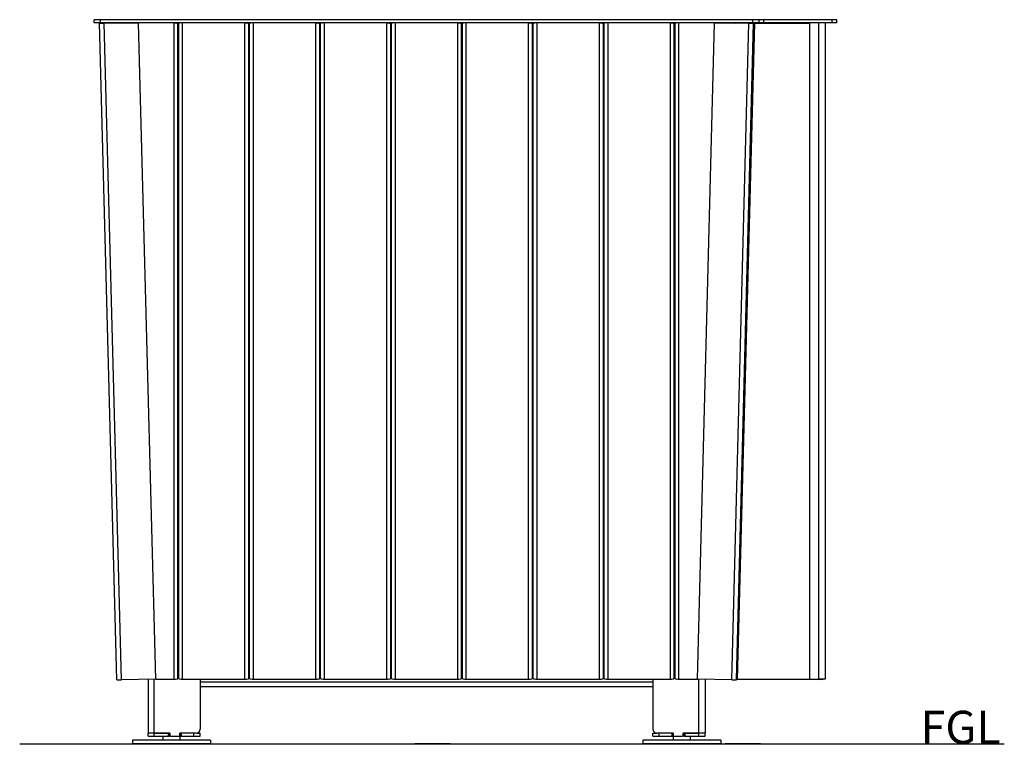
# Model space of a CAD drawing. Units: millimetres. Extents: x 6690 to 10189, y 385 to 3731.
# Drawn here: x 8682 to 9946, y 385 to 1315 of the extents above; entities that cross this region are included whole.
import ezdxf

# ---------------------------------------------------------------- set-up
doc = ezdxf.new("R2010")
doc.units = ezdxf.units.MM
doc.header["$LTSCALE"] = 326.7
doc.layers.get('0').update_dxf_attribs({"linetype": 'CONTINUOUS'})
for name, color, linetype in [('01_AXES', 7, 'CONTINUOUS'), ('09_ARRONDIS', 7, 'CONTINUOUS'), ('10_CHANFREINS', 7, 'CONTINUOUS')]:
    doc.layers.add(name, color=color, linetype=linetype)
doc.styles.get("Standard").update_dxf_attribs({"font": 'bluprnt.ttf'})

msp = doc.modelspace()

# ---------------------------------------------------------------- linework, layer by layer
at = {"color": 7, "linetype": 'Continuous'}
for p, q in [((8777.328, 1311.045), (8777.328, 1315.045)), ((9730.558, 1315.045), (8777.328, 1315.045)), ((9630.688, 1311.045), (9630.688, 1315.045)), ((9730.558, 1311.045), (9730.558, 1315.045)), ((9730.558, 1311.045), (8777.328, 1311.045)), ((8787.312, 1310.779), (8784.313, 1310.7)), ((8806.407, 467.589), (8784.315, 1310.635)), ((8787.329, 1310.78), (8784.33, 1310.702)), ((8834.33, 1310.702), (8790.317, 1310.635)), ((8799.883, 1310.728), (8799.878, 1310.954)), ((8856.409, 468.166), (8834.33, 1310.702)), ((8884.952, 469.255), (8884.952, 1310.204)), ((8884.952, 1309.453), (8885.952, 1309.453)), ((8885.952, 469.255), (8885.952, 1310.204)), ((8975.952, 469.255), (8975.952, 1310.204)), ((8975.952, 1309.453), (8976.952, 1309.453)), ((8976.952, 469.255), (8976.952, 1310.204)), ((9066.952, 469.255), (9066.952, 1310.204)), ((9066.952, 1309.453), (9067.952, 1309.453)), ((9067.952, 469.255), (9067.952, 1310.204)), ((9157.952, 469.255), (9157.952, 1310.204)), ((9157.952, 1309.453), (9158.952, 1309.453)), ((9158.952, 469.255), (9158.952, 1310.204)), ((9248.952, 469.255), (9248.952, 1310.204)), ((9248.952, 1309.453), (9249.952, 1309.453)), ((9249.952, 469.255), (9249.952, 1310.204)), ((9339.952, 469.255), (9339.952, 1310.204)), ((9339.952, 1309.453), (9340.952, 1309.453)), ((9340.952, 469.255), (9340.952, 1310.204)), ((9430.952, 469.255), (9430.952, 1310.204)), ((9430.952, 1309.453), (9431.952, 1309.453)), ((9431.952, 469.255), (9431.952, 1310.204)), ((9521.952, 469.255), (9521.952, 1310.204)), ((9521.952, 1309.453), (9522.952, 1309.453)), ((9522.952, 469.255), (9522.952, 1310.204)), ((9551.64, 468.164), (9573.703, 1310.7)), ((9617.716, 1310.635), (9573.703, 1310.7)), ((9601.638, 467.589), (9623.714, 1310.635)), ((9603.058, 468.05), (9625.132, 1310.761)), ((9620.685, 1310.714), (9620.691, 1310.954)), ((9620.687, 1310.78), (9623.686, 1310.702)), ((9623.644, 1307.952), (9623.958, 1307.952)), ((9623.683, 1309.453), (9625.098, 1309.453)), ((9623.958, 1265.915), (9623.958, 1309.453)), ((9625.132, 1310.761), (9695.558, 1310.761)), ((9621.957, 1189.543), (9620.543, 1189.543)), ((9621.879, 1186.544), (9620.465, 1186.544)), ((9618.894, 1126.565), (9620.307, 1126.565)), ((9618.806, 1123.197), (9620.219, 1123.197)), ((9618.815, 1123.566), (9620.229, 1123.566)), ((9608.838, 688.715), (9607.428, 688.715)), ((9608.917, 691.714), (9607.507, 691.714)), ((9605.77, 625.368), (9607.179, 625.368)), ((9605.779, 625.736), (9607.188, 625.736)), ((9605.858, 628.735), (9607.267, 628.735)), ((8856.409, 468.166), (8812.409, 467.589)), ((8846.508, 468.036), (8846.508, 399.045)), ((8856.409, 468.243), (8879.952, 468.243)), ((8884.952, 470.267), (8885.952, 470.267)), ((8890.952, 468.243), (8970.952, 468.243)), ((8975.952, 470.267), (8976.952, 470.267)), ((8981.952, 468.243), (9061.952, 468.243)), ((9066.952, 470.267), (9067.952, 470.267)), ((9072.952, 468.243), (9152.952, 468.243)), ((9157.952, 470.267), (9158.952, 470.267)), ((9163.952, 468.243), (9243.952, 468.243)), ((9248.952, 470.267), (9249.952, 470.267)), ((9254.952, 468.243), (9334.952, 468.243)), ((9339.952, 470.267), (9340.952, 470.267)), ((9345.952, 468.243), (9425.952, 468.243)), ((9430.952, 470.267), (9431.952, 470.267)), ((9436.952, 468.243), (9516.952, 468.243)), ((9521.952, 470.267), (9522.952, 470.267)), ((9595.64, 467.589), (9551.64, 468.164)), ((9561.508, 468.035), (9561.508, 399.045)), ((9603.058, 468.243), (9601.638, 468.243)), ((9601.761, 472.292), (9603.169, 472.292)), ((9706.558, 468.05), (9603.058, 468.05)), ((8874.508, 399.045), (8846.508, 399.045)), ((8846.508, 395.045), (8846.508, 399.045)), ((8846.508, 395.045), (8854.508, 395.045)), ((8875.508, 395.045), (8873.808, 395.045)), ((8888.208, 395.045), (8886.508, 395.045)), ((8905.508, 395.045), (8913.508, 395.045)), ((8908.979, 399.045), (8913.508, 399.045)), ((8913.508, 395.045), (8913.508, 399.045)), ((9494.508, 399.045), (9499.037, 399.045)), ((9494.508, 395.045), (9494.508, 399.045)), ((9494.508, 395.045), (9502.508, 395.045)), ((9521.508, 395.045), (9520.108, 395.045)), ((9534.508, 395.045), (9532.508, 395.045)), ((9561.508, 399.045), (9533.508, 399.045)), ((9553.508, 395.045), (9561.508, 395.045)), ((9561.508, 395.045), (9561.508, 399.045)), ((9234.169, 385.044), (9189.072, 385.044)), ((9632.537, 385.044), (9587.441, 385.044))]:
    msp.add_line(p, q, dxfattribs=at)
at = {"color": 9, "linetype": 'Continuous'}
for p, q in [((8785.328, 1311.045), (8785.328, 1315.045)), ((9622.688, 1311.045), (9622.688, 1315.045)), ((9636.688, 1311.045), (9636.688, 1315.045)), ((9724.558, 1311.045), (9724.558, 1315.045)), ((8790.315, 1310.714), (8790.317, 1310.635)), ((8812.409, 467.589), (8790.317, 1310.635)), ((8879.952, 468.243), (8879.952, 1310.954)), ((8890.952, 468.243), (8890.952, 1310.954)), ((8970.952, 468.243), (8970.952, 1310.954)), ((8981.952, 468.243), (8981.952, 1310.954)), ((9061.952, 468.243), (9061.952, 1310.954)), ((9072.952, 468.243), (9072.952, 1310.954)), ((9152.952, 468.243), (9152.952, 1310.954)), ((9163.952, 468.243), (9163.952, 1310.954)), ((9243.952, 468.243), (9243.952, 1310.954)), ((9254.952, 468.243), (9254.952, 1310.954)), ((9334.952, 468.243), (9334.952, 1310.954)), ((9345.952, 468.243), (9345.952, 1310.954)), ((9425.952, 468.243), (9425.952, 1310.954)), ((9436.952, 468.243), (9436.952, 1310.954)), ((9516.952, 468.243), (9516.952, 1310.954)), ((9527.952, 468.243), (9527.952, 1310.954)), ((9595.64, 467.589), (9617.716, 1310.635)), ((9620.374, 1183.1), (9621.788, 1183.1)), ((9620.455, 1186.178), (9621.869, 1186.178)), ((9620.374, 1129.119), (9618.961, 1129.119)), ((9620.219, 1123.199), (9618.806, 1123.199)), ((9607.338, 685.271), (9608.748, 685.271)), ((9607.419, 688.348), (9608.828, 688.348)), ((9607.179, 625.37), (9605.77, 625.37)), ((9607.334, 631.289), (9605.925, 631.289)), ((8854.508, 395.045), (8854.508, 468.243)), ((9553.508, 395.045), (9553.508, 468.243)), ((9706.558, 468.05), (9706.558, 468.342)), ((8905.508, 395.045), (8905.508, 399.045)), ((9502.508, 395.045), (9502.508, 399.045))]:
    msp.add_line(p, q, dxfattribs=at)
msp.add_line((8681.798, 385.044), (9945.507, 385.044))
at = {"color": 7, "linetype": 'Continuous'}
for centre, radius, start, end in [((8785.935, 1551.115), 240.515, 270.032978, 270.496747), ((8784.713, 1711.657), 401.062, 270.472435, 270.800522), ((9623.291, 1710.664), 400.068, 269.201615, 269.530473), ((9622.078, 1550.279), 239.679, 269.50606, 269.971235), ((8806.811, 750.093), 282.559, 270.669619, 271.135247), ((9601.219, 749.621), 282.087, 268.866882, 269.333226), ((8808.031, 637.007), 169.466, 270.04589, 270.704118), ((9600.005, 636.555), 169.014, 269.298611, 269.9583)]:
    msp.add_arc(centre, radius, start, end, dxfattribs=at)
for centre, ratio, start_param, end_param in [((8890.952, 1310.204), 0.15008961, 1.57079696, 3.14159265), ((8981.952, 1310.204), 0.15008961, 1.57079696, 3.14159265), ((9072.952, 1310.204), 0.15008961, 1.57079696, 3.14159265), ((9163.952, 1310.204), 0.15008961, 1.57079696, 3.14159265), ((9254.952, 1310.204), 0.15008961, 1.57079696, 3.14159265), ((9345.952, 1310.204), 0.15008961, 1.57079696, 3.14159265), ((9436.952, 1310.204), 0.15008961, 1.57079696, 3.14159265), ((9527.952, 1310.204), 0.15008961, 1.57079696, 3.14159265), ((8879.952, 469.255), 0.20244351, -1.57079565, 0), ((8970.952, 469.255), 0.20244351, -1.57079565, 0), ((9061.952, 469.255), 0.20244351, -1.57079565, 0), ((9152.952, 469.255), 0.20244351, -1.57079565, 0), ((9243.952, 469.255), 0.20244351, -1.57079565, 0), ((9334.952, 469.255), 0.20244351, -1.57079565, 0), ((9425.952, 469.255), 0.20244351, -1.57079565, 0), ((9516.952, 469.255), 0.20244351, -1.57079565, 0), ((9706.558, 469.258), 0.24168042, 4.71238949, 5.33111291)]:
    msp.add_ellipse(centre, major_axis=(5, 0), ratio=ratio, start_param=start_param, end_param=end_param, dxfattribs=at)
for points, knots in [([(8784.315, 1310.635), (8784.316, 1310.596), (8784.557, 1310.656), (8784.811, 1310.582), (8785.406, 1310.613), (8785.825, 1310.601), (8786.073, 1310.601)], [0, 0, 0, 0, 0.0664967, 0.26063115, 0.57607285, 1, 1, 1, 1]), ([(8787.314, 1310.713), (8787.315, 1310.637), (8787.784, 1310.814), (8788.243, 1310.653), (8789.247, 1310.735), (8789.932, 1310.713), (8790.315, 1310.714)], [0, 0, 0, 0, 0.07614668, 0.29290991, 0.61729602, 1, 1, 1, 1]), ([(8879.952, 1310.954), (8880.595, 1310.954), (8881.762, 1310.925), (8883.377, 1310.77), (8884.295, 1310.597), (8884.952, 1310.361), (8884.952, 1310.204)], [0, 0, 0, 0, 0.37549049, 0.69325859, 0.9081123, 1, 1, 1, 1]), ([(8970.952, 1310.954), (8971.595, 1310.954), (8972.762, 1310.925), (8974.377, 1310.77), (8975.295, 1310.597), (8975.952, 1310.361), (8975.952, 1310.204)], [0, 0, 0, 0, 0.37549049, 0.69325859, 0.9081123, 1, 1, 1, 1]), ([(9061.952, 1310.954), (9062.595, 1310.954), (9063.762, 1310.925), (9065.377, 1310.77), (9066.295, 1310.597), (9066.952, 1310.361), (9066.952, 1310.204)], [0, 0, 0, 0, 0.37549049, 0.69325859, 0.9081123, 1, 1, 1, 1]), ([(9152.952, 1310.954), (9153.595, 1310.954), (9154.762, 1310.925), (9156.377, 1310.77), (9157.295, 1310.597), (9157.952, 1310.361), (9157.952, 1310.204)], [0, 0, 0, 0, 0.37549049, 0.69325859, 0.9081123, 1, 1, 1, 1]), ([(9243.952, 1310.954), (9244.595, 1310.954), (9245.762, 1310.925), (9247.377, 1310.77), (9248.295, 1310.597), (9248.952, 1310.361), (9248.952, 1310.204)], [0, 0, 0, 0, 0.37549049, 0.69325859, 0.9081123, 1, 1, 1, 1]), ([(9334.952, 1310.954), (9335.595, 1310.954), (9336.762, 1310.925), (9338.377, 1310.77), (9339.295, 1310.597), (9339.952, 1310.361), (9339.952, 1310.204)], [0, 0, 0, 0, 0.37549049, 0.69325859, 0.9081123, 1, 1, 1, 1]), ([(9425.952, 1310.954), (9426.595, 1310.954), (9427.762, 1310.925), (9429.377, 1310.77), (9430.295, 1310.597), (9430.952, 1310.361), (9430.952, 1310.204)], [0, 0, 0, 0, 0.37549049, 0.69325859, 0.9081123, 1, 1, 1, 1]), ([(9516.952, 1310.954), (9517.595, 1310.954), (9518.762, 1310.925), (9520.377, 1310.77), (9521.295, 1310.597), (9521.952, 1310.361), (9521.952, 1310.204)], [0, 0, 0, 0, 0.37549049, 0.69325859, 0.9081123, 1, 1, 1, 1]), ([(9617.716, 1310.713), (9618.099, 1310.713), (9618.773, 1310.733), (9619.812, 1310.658), (9620.203, 1310.806), (9620.745, 1310.644), (9620.715, 1310.714)], [0, 0, 0, 0, 0.38291354, 0.70737324, 0.92406247, 1, 1, 1, 1]), ([(9621.958, 1310.601), (9622.207, 1310.601), (9622.624, 1310.613), (9623.221, 1310.582), (9623.469, 1310.655), (9623.715, 1310.596), (9623.714, 1310.635)], [0, 0, 0, 0, 0.4242689, 0.73982492, 0.9338416, 1, 1, 1, 1]), ([(8806.407, 467.589), (8806.408, 467.55), (8806.649, 467.596), (8806.905, 467.528), (8807.499, 467.552), (8807.918, 467.541), (8808.167, 467.541)], [0, 0, 0, 0, 0.06703598, 0.26115132, 0.57639062, 1, 1, 1, 1]), ([(8885.952, 469.255), (8885.952, 469.076), (8886.548, 468.718), (8888.128, 468.368), (8889.765, 468.243), (8890.952, 468.243)], [0, 0, 0, 0, 0.10293369, 0.31819781, 1, 1, 1, 1]), ([(8976.952, 469.255), (8976.952, 469.076), (8977.548, 468.718), (8979.128, 468.368), (8980.765, 468.243), (8981.952, 468.243)], [0, 0, 0, 0, 0.10293369, 0.31819781, 1, 1, 1, 1]), ([(9067.952, 469.255), (9067.952, 469.076), (9068.548, 468.718), (9070.128, 468.368), (9071.765, 468.243), (9072.952, 468.243)], [0, 0, 0, 0, 0.10293369, 0.31819781, 1, 1, 1, 1]), ([(9158.952, 469.255), (9158.952, 469.076), (9159.548, 468.718), (9161.128, 468.368), (9162.765, 468.243), (9163.952, 468.243)], [0, 0, 0, 0, 0.10293369, 0.31819781, 1, 1, 1, 1]), ([(9249.952, 469.255), (9249.952, 469.076), (9250.548, 468.718), (9252.128, 468.368), (9253.765, 468.243), (9254.952, 468.243)], [0, 0, 0, 0, 0.10293369, 0.31819781, 1, 1, 1, 1]), ([(9340.952, 469.255), (9340.952, 469.076), (9341.548, 468.718), (9343.128, 468.368), (9344.765, 468.243), (9345.952, 468.243)], [0, 0, 0, 0, 0.10293369, 0.31819781, 1, 1, 1, 1]), ([(9431.952, 469.255), (9431.952, 469.076), (9432.548, 468.718), (9434.128, 468.368), (9435.765, 468.243), (9436.952, 468.243)], [0, 0, 0, 0, 0.10293369, 0.31819781, 1, 1, 1, 1]), ([(9522.952, 469.255), (9522.952, 469.076), (9523.548, 468.718), (9525.128, 468.368), (9526.765, 468.243), (9527.952, 468.243)], [0, 0, 0, 0, 0.10293369, 0.31819781, 1, 1, 1, 1]), ([(9599.882, 467.541), (9600.13, 467.541), (9600.548, 467.552), (9601.143, 467.529), (9601.396, 467.596), (9601.638, 467.55), (9601.638, 467.589)], [0, 0, 0, 0, 0.42394768, 0.73929942, 0.93329664, 1, 1, 1, 1])]:
    msp.add_open_spline(points, degree=3, knots=knots, dxfattribs=at)
at = {"layer": '01_AXES', "color": 7, "linetype": 'Continuous'}
for p, q in [((9695.558, 1311.063), (9695.558, 468.447)), ((9715.558, 1310.958), (9715.558, 468.342)), ((9695.558, 468.447), (9707.558, 468.447)), ((9695.558, 468.342), (9711.558, 468.342)), ((8926.508, 390.045), (8826.508, 390.045)), ((8826.508, 390.045), (8826.508, 385.045)), ((8926.508, 385.045), (8826.508, 385.045)), ((8926.508, 390.045), (8926.508, 385.045)), ((9581.508, 390.045), (9481.508, 390.045)), ((9481.508, 390.045), (9481.508, 385.045)), ((9581.508, 385.045), (9481.508, 385.045)), ((9581.508, 390.045), (9581.508, 385.045))]:
    msp.add_line(p, q, dxfattribs=at)
at = {"layer": '01_AXES', "color": 9, "linetype": 'Continuous'}
msp.add_line((9707.558, 468.342), (9707.558, 1311.063), dxfattribs=at)
at = {"layer": '01_AXES', "color": 7, "linetype": 'Continuous'}
for centre, radius, start, end in [((9707.618, -96.263), 564.71, 89.695575, 90.006144), ((9707.771, 997.718), 529.48, 270.157126, 270.308171), ((9708.279, 33.728), 434.718, 89.558228, 89.691597), ((9708.279, 902.956), 434.717, 270.308403, 270.441772), ((9709.412, 764.944), 296.7, 270.428519, 270.734318)]:
    msp.add_arc(centre, radius, start, end, dxfattribs=at)
msp.add_open_spline([(9715.558, 468.342), (9715.558, 468.432), (9714.995, 468.279), (9714.427, 468.46), (9713.098, 468.391), (9712.173, 468.428), (9711.631, 468.432)], degree=3, knots=[0, 0, 0, 0, 0.06845041, 0.26797808, 0.58550069, 1, 1, 1, 1], dxfattribs=at)
at = {"layer": '09_ARRONDIS', "color": 7, "linetype": 'Continuous'}
for p, q in [((8913.508, 468.243), (8913.508, 404.045)), ((9494.508, 468.243), (9494.508, 404.045)), ((8913.508, 459.045), (9494.508, 459.045)), ((8854.508, 399.045), (8872.808, 399.045)), ((8854.508, 395.045), (8873.808, 395.045)), ((8873.808, 395.045), (8873.808, 399.045)), ((8874.508, 399.045), (8874.508, 396.045)), ((8875.508, 395.045), (8886.508, 395.045)), ((8908.508, 399.045), (8887.508, 399.045)), ((8887.508, 396.045), (8887.508, 399.045)), ((8888.208, 399.045), (8888.208, 395.045)), ((8888.208, 395.045), (8905.508, 395.045)), ((9520.508, 399.045), (9499.508, 399.045)), ((9502.508, 395.045), (9520.108, 395.045)), ((9520.108, 395.045), (9520.108, 399.045)), ((9520.508, 399.045), (9520.508, 396.045)), ((9521.508, 395.045), (9532.508, 395.045)), ((9533.508, 396.045), (9533.508, 399.045)), ((9534.508, 399.045), (9534.508, 395.045)), ((9534.508, 395.045), (9553.508, 395.045)), ((9535.508, 399.045), (9553.508, 399.045))]:
    msp.add_line(p, q, dxfattribs=at)
at = {"layer": '09_ARRONDIS', "color": 9, "linetype": 'Continuous'}
for p, q in [((8913.508, 465.045), (9494.508, 465.045)), ((8872.808, 395.045), (8872.808, 399.045)), ((8889.208, 399.045), (8889.208, 395.045)), ((9519.108, 395.045), (9519.108, 399.045)), ((9535.508, 399.045), (9535.508, 395.045))]:
    msp.add_line(p, q, dxfattribs=at)
at = {"layer": '09_ARRONDIS', "color": 7, "linetype": 'Continuous'}
for centre, radius, start, end in [((8875.508, 396.045), 1, 180, 270), ((8886.508, 396.045), 1, 270, 0), ((8908.508, 404.045), 5, 270, 0), ((9499.508, 404.045), 5, 180, 270), ((9521.508, 396.045), 1, 180, 270), ((9532.508, 396.045), 1, 270, 0)]:
    msp.add_arc(centre, radius, start, end, dxfattribs=at)
at = {"layer": '10_CHANFREINS', "color": 7, "linetype": 'Continuous'}
for p, q in [((8787.331, 1310.714), (8787.324, 1310.954)), ((8787.324, 1310.954), (8788.944, 1310.712)), ((9598.444, 1310.742), (9598.45, 1310.954)), ((9598.45, 1310.954), (9599.87, 1310.74)), ((9620.691, 1310.954), (9619.072, 1310.712)), ((9527.952, 468.243), (9551.64, 468.243)), ((8865.508, 395.045), (8865.508, 390.045)), ((8887.508, 395.045), (8887.508, 390.045)), ((9520.508, 395.045), (9520.508, 390.045)), ((9542.508, 395.045), (9542.508, 390.045))]:
    msp.add_line(p, q, dxfattribs=at)

# ---------------------------------------------------------------- texts
at = {"insert": (9837.932, 427.711), "char_height": 42.33333, "width": 2073.70864, "attachment_point": 1}
msp.add_mtext('{\\fArial|b1|i0|c0|p34;FGL}', dxfattribs=at)

doc.saveas('drawing.dxf')
